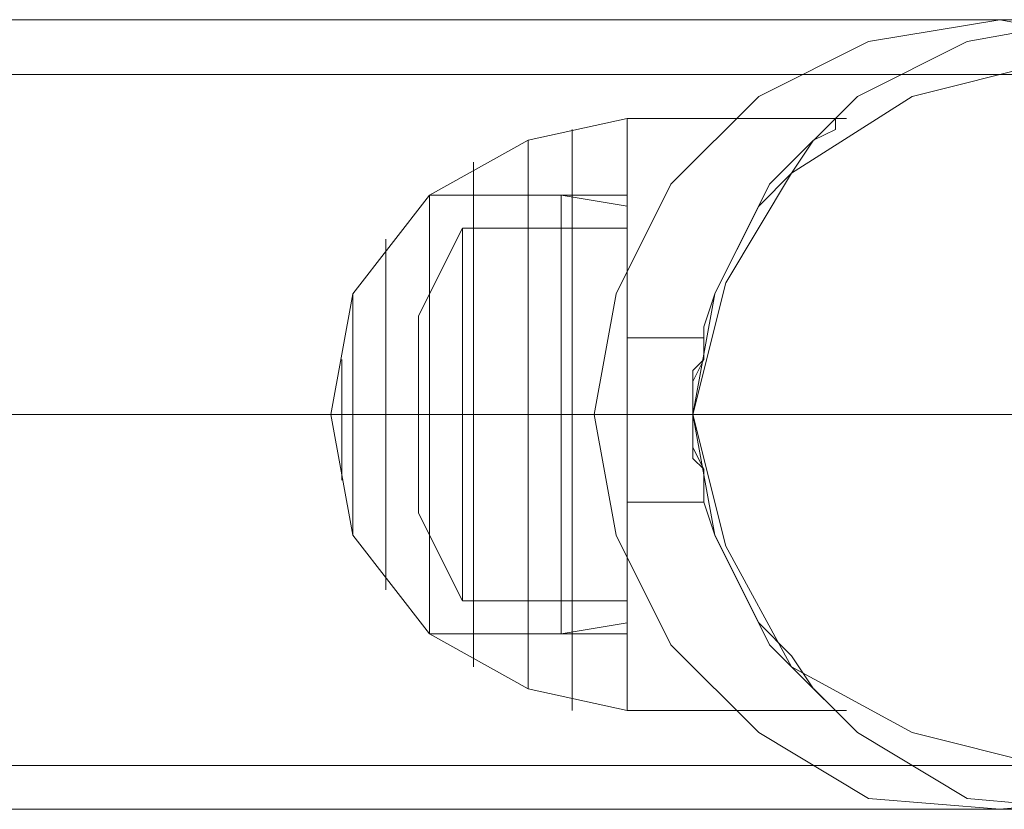
# Model space of a CAD drawing. Units: millimetres. Extents: x -5463 to 3685, y -2720 to 40.
# Drawn here: x 820 to 880, y -1030 to -982 of the extents above; entities that cross this region are included whole.
import ezdxf

# ---------------------------------------------------------------- set-up
doc = ezdxf.new("R2010")
doc.units = ezdxf.units.MM
doc.header["$MEASUREMENT"] = 0

# ---------------------------------------------------------------- blocks, each defined once
blk = doc.blocks.new('WMF0')
at = {"color": 254, "lineweight": 0}
for points in [[(8.740693, -6.05001), (12.19165, -6.05001)], [(8.741931, -6.053106), (12.190412, -6.053106)], [(8.746265, -6.072299), (12.186078, -6.072299)], [(8.746265, -6.072299), (12.186078, -6.072299)], [(8.746265, -6.072299), (12.186078, -6.072299)], [(8.746265, -6.072299), (12.186078, -6.072299)], [(8.741931, -6.09211), (12.190412, -6.09211)], [(8.740693, -6.094587), (12.19165, -6.094587)]]:
    blk.add_lwpolyline(points, dxfattribs=at)
at = {"color": 7, "lineweight": 0}
for points in [[(12.108069, -6.05001), (12.10064, -6.051249), (12.094449, -6.054344), (12.089496, -6.059297), (12.0864, -6.065488), (12.085162, -6.072299), (12.0864, -6.079109), (12.089496, -6.0853), (12.094449, -6.090253), (12.10064, -6.093968), (12.108069, -6.094587), (12.11488, -6.093968), (12.121071, -6.090253), (12.126024, -6.0853), (12.129119, -6.079109), (12.130358, -6.072299), (12.129119, -6.065488), (12.126024, -6.059297), (12.121071, -6.054344), (12.11488, -6.051249), (12.108069, -6.05001)], [(12.108069, -6.05001), (12.10064, -6.051249), (12.094449, -6.054344), (12.089496, -6.059297), (12.0864, -6.065488), (12.085162, -6.072299), (12.0864, -6.079109), (12.089496, -6.0853), (12.094449, -6.090253), (12.10064, -6.093968), (12.108069, -6.094587), (12.11488, -6.093968), (12.121071, -6.090253), (12.126024, -6.0853), (12.129119, -6.079109), (12.130358, -6.072299), (12.129119, -6.065488), (12.126024, -6.059297), (12.121071, -6.054344), (12.11488, -6.051249), (12.108069, -6.05001)], [(12.108069, -6.05001), (12.10064, -6.051249), (12.094449, -6.054344), (12.089496, -6.059297), (12.0864, -6.065488), (12.085162, -6.072299), (12.0864, -6.079109), (12.089496, -6.0853), (12.094449, -6.090253), (12.10064, -6.093968), (12.108069, -6.094587), (12.11488, -6.093968), (12.121071, -6.090253), (12.126024, -6.0853), (12.129119, -6.079109), (12.130358, -6.072299), (12.129119, -6.065488), (12.126024, -6.059297), (12.121071, -6.054344), (12.11488, -6.051249), (12.108069, -6.05001)], [(12.108069, -6.05001), (12.10064, -6.051249), (12.094449, -6.054344), (12.089496, -6.059297), (12.0864, -6.065488), (12.085162, -6.072299), (12.0864, -6.079109), (12.089496, -6.0853), (12.094449, -6.090253), (12.10064, -6.093968), (12.108069, -6.094587), (12.11488, -6.093968), (12.121071, -6.090253), (12.126024, -6.0853), (12.129119, -6.079109), (12.130358, -6.072299), (12.129119, -6.065488), (12.126024, -6.059297), (12.121071, -6.054344), (12.11488, -6.051249), (12.108069, -6.05001)], [(12.113022, -6.05001), (12.120452, -6.051249), (12.126643, -6.054344), (12.131596, -6.059297), (12.134692, -6.065488), (12.13593, -6.072299), (12.134692, -6.079109), (12.131596, -6.0853), (12.126643, -6.090253), (12.120452, -6.093968), (12.113022, -6.094587), (12.106212, -6.093968), (12.100021, -6.090253), (12.095068, -6.0853), (12.091972, -6.079109), (12.090734, -6.072299), (12.091972, -6.065488), (12.095068, -6.059297), (12.100021, -6.054344), (12.106212, -6.051249), (12.113022, -6.05001)], [(12.113022, -6.05001), (12.120452, -6.051249), (12.126643, -6.054344), (12.131596, -6.059297), (12.134692, -6.065488), (12.13593, -6.072299), (12.134692, -6.079109), (12.131596, -6.0853), (12.126643, -6.090253), (12.120452, -6.093968), (12.113022, -6.094587), (12.106212, -6.093968), (12.100021, -6.090253), (12.095068, -6.0853), (12.091972, -6.079109), (12.090734, -6.072299), (12.091972, -6.065488), (12.095068, -6.059297), (12.100021, -6.054344), (12.106212, -6.051249), (12.113022, -6.05001)], [(12.113022, -6.05001), (12.120452, -6.051249), (12.126643, -6.054344), (12.131596, -6.059297), (12.134692, -6.065488), (12.13593, -6.072299), (12.134692, -6.079109), (12.131596, -6.0853), (12.126643, -6.090253), (12.120452, -6.093968), (12.113022, -6.094587), (12.106212, -6.093968), (12.100021, -6.090253), (12.095068, -6.0853), (12.091972, -6.079109), (12.090734, -6.072299), (12.091972, -6.065488), (12.095068, -6.059297), (12.100021, -6.054344), (12.106212, -6.051249), (12.113022, -6.05001)], [(12.113022, -6.05001), (12.120452, -6.051249), (12.126643, -6.054344), (12.131596, -6.059297), (12.134692, -6.065488), (12.13593, -6.072299), (12.134692, -6.079109), (12.131596, -6.0853), (12.126643, -6.090253), (12.120452, -6.093968), (12.113022, -6.094587), (12.106212, -6.093968), (12.100021, -6.090253), (12.095068, -6.0853), (12.091972, -6.079109), (12.090734, -6.072299), (12.091972, -6.065488), (12.095068, -6.059297), (12.100021, -6.054344), (12.106212, -6.051249), (12.113022, -6.05001)], [(12.110546, -6.052487), (12.117975, -6.054344), (12.124167, -6.058678), (12.1285, -6.064869), (12.130358, -6.072299), (12.1285, -6.079728), (12.124167, -6.086538), (12.117975, -6.090253), (12.110546, -6.09211), (12.103117, -6.090253), (12.096306, -6.086538), (12.092592, -6.079728), (12.090734, -6.072299), (12.092592, -6.064869), (12.096306, -6.058678), (12.103117, -6.054344), (12.110546, -6.052487)], [(12.110546, -6.052487), (12.103117, -6.054344), (12.096306, -6.058678), (12.092592, -6.064869), (12.090734, -6.072299), (12.092592, -6.079728), (12.096306, -6.086538), (12.103117, -6.090253), (12.110546, -6.09211), (12.117975, -6.090253), (12.124167, -6.086538), (12.1285, -6.079728), (12.130358, -6.072299), (12.1285, -6.064869), (12.124167, -6.058678), (12.117975, -6.054344), (12.110546, -6.052487)], [(12.110546, -6.052487), (12.117975, -6.054344), (12.124167, -6.058678), (12.1285, -6.064869), (12.130358, -6.072299), (12.1285, -6.079728), (12.124167, -6.086538), (12.117975, -6.090253), (12.110546, -6.09211), (12.103117, -6.090253), (12.096306, -6.086538), (12.092592, -6.079728), (12.090734, -6.072299), (12.092592, -6.064869), (12.096306, -6.058678), (12.103117, -6.054344), (12.110546, -6.052487)], [(12.110546, -6.052487), (12.103117, -6.054344), (12.096306, -6.058678), (12.092592, -6.064869), (12.090734, -6.072299), (12.092592, -6.079728), (12.096306, -6.086538), (12.103117, -6.090253), (12.110546, -6.09211), (12.117975, -6.090253), (12.124167, -6.086538), (12.1285, -6.079728), (12.130358, -6.072299), (12.1285, -6.064869), (12.124167, -6.058678), (12.117975, -6.054344), (12.110546, -6.052487)], [(12.110546, -6.052487), (12.117975, -6.054344), (12.124167, -6.058678), (12.1285, -6.064869), (12.130358, -6.072299), (12.1285, -6.079728), (12.124167, -6.086538), (12.117975, -6.090253), (12.110546, -6.09211), (12.103117, -6.090253), (12.096306, -6.086538), (12.092592, -6.079728), (12.090734, -6.072299), (12.092592, -6.064869), (12.096306, -6.058678), (12.103117, -6.054344), (12.110546, -6.052487)], [(12.110546, -6.052487), (12.103117, -6.054344), (12.096306, -6.058678), (12.092592, -6.064869), (12.090734, -6.072299), (12.092592, -6.079728), (12.096306, -6.086538), (12.103117, -6.090253), (12.110546, -6.09211), (12.117975, -6.090253), (12.124167, -6.086538), (12.1285, -6.079728), (12.130358, -6.072299), (12.1285, -6.064869), (12.124167, -6.058678), (12.117975, -6.054344), (12.110546, -6.052487)], [(12.110546, -6.052487), (12.117975, -6.054344), (12.124167, -6.058678), (12.1285, -6.064869), (12.130358, -6.072299), (12.1285, -6.079728), (12.124167, -6.086538), (12.117975, -6.090253), (12.110546, -6.09211), (12.103117, -6.090253), (12.096306, -6.086538), (12.092592, -6.079728), (12.090734, -6.072299), (12.092592, -6.064869), (12.096306, -6.058678), (12.103117, -6.054344), (12.110546, -6.052487)], [(12.110546, -6.052487), (12.103117, -6.054344), (12.096306, -6.058678), (12.092592, -6.064869), (12.090734, -6.072299), (12.092592, -6.079728), (12.096306, -6.086538), (12.103117, -6.090253), (12.110546, -6.09211), (12.117975, -6.090253), (12.124167, -6.086538), (12.1285, -6.079728), (12.130358, -6.072299), (12.1285, -6.064869), (12.124167, -6.058678), (12.117975, -6.054344), (12.110546, -6.052487)]]:
    blk.add_lwpolyline(points, close=True, dxfattribs=at)
for points in [[(12.08702, -6.055583), (12.081447, -6.056821), (12.075875, -6.059916)], [(12.08702, -6.055583), (12.081447, -6.056821), (12.075875, -6.059916)], [(12.08702, -6.055583), (12.081447, -6.056821), (12.075875, -6.059916)], [(12.08702, -6.055583), (12.081447, -6.056821), (12.075875, -6.059916)], [(12.08702, -6.055583), (12.08702, -6.056821), (12.08702, -6.060535), (12.08702, -6.066108), (12.08702, -6.072299), (12.08702, -6.07849), (12.08702, -6.084062), (12.08702, -6.087777), (12.08702, -6.089015)], [(12.08702, -6.087777), (12.08702, -6.084062), (12.08702, -6.07849), (12.08702, -6.072299), (12.08702, -6.066108), (12.08702, -6.060535), (12.08702, -6.056821), (12.08702, -6.055583)], [(12.08702, -6.055583), (12.099402, -6.055583)], [(12.08702, -6.055583), (12.08702, -6.056821), (12.08702, -6.060535), (12.08702, -6.066108), (12.08702, -6.072299), (12.08702, -6.07849), (12.08702, -6.084062), (12.08702, -6.087777), (12.08702, -6.089015)], [(12.08702, -6.087777), (12.08702, -6.084062), (12.08702, -6.07849), (12.08702, -6.072299), (12.08702, -6.066108), (12.08702, -6.060535), (12.08702, -6.056821), (12.08702, -6.055583)], [(12.08702, -6.055583), (12.099402, -6.055583)], [(12.08702, -6.055583), (12.08702, -6.056821), (12.08702, -6.060535), (12.08702, -6.066108), (12.08702, -6.072299), (12.08702, -6.07849), (12.08702, -6.084062), (12.08702, -6.087777), (12.08702, -6.089015)], [(12.08702, -6.087777), (12.08702, -6.084062), (12.08702, -6.07849), (12.08702, -6.072299), (12.08702, -6.066108), (12.08702, -6.060535), (12.08702, -6.056821), (12.08702, -6.055583)], [(12.08702, -6.055583), (12.099402, -6.055583)], [(12.08702, -6.055583), (12.08702, -6.056821), (12.08702, -6.060535), (12.08702, -6.066108), (12.08702, -6.072299), (12.08702, -6.07849), (12.08702, -6.084062), (12.08702, -6.087777), (12.08702, -6.089015)], [(12.08702, -6.087777), (12.08702, -6.084062), (12.08702, -6.07849), (12.08702, -6.072299), (12.08702, -6.066108), (12.08702, -6.060535), (12.08702, -6.056821), (12.08702, -6.055583)], [(12.08702, -6.055583), (12.099402, -6.055583)], [(12.090734, -6.072299), (12.090734, -6.070441), (12.091353, -6.069203), (12.091353, -6.067346), (12.091972, -6.065488), (12.093211, -6.063012), (12.094449, -6.060535), (12.096306, -6.058678), (12.097544, -6.056821), (12.098783, -6.056202), (12.098783, -6.055583), (12.099402, -6.055583)], [(12.098783, -6.055583), (12.098783, -6.056202), (12.097544, -6.056821), (12.096306, -6.058678), (12.094449, -6.060535), (12.093211, -6.063012), (12.091972, -6.065488), (12.091353, -6.067346), (12.091353, -6.069203), (12.090734, -6.070441), (12.090734, -6.072299)], [(12.090734, -6.072299), (12.090734, -6.070441), (12.091353, -6.069203), (12.091353, -6.067346), (12.091972, -6.065488), (12.093211, -6.063012), (12.094449, -6.060535), (12.096306, -6.058678), (12.097544, -6.056821), (12.098783, -6.056202), (12.098783, -6.055583), (12.099402, -6.055583)], [(12.098783, -6.055583), (12.098783, -6.056202), (12.097544, -6.056821), (12.096306, -6.058678), (12.094449, -6.060535), (12.093211, -6.063012), (12.091972, -6.065488), (12.091353, -6.067346), (12.091353, -6.069203), (12.090734, -6.070441), (12.090734, -6.072299)], [(12.090734, -6.072299), (12.090734, -6.070441), (12.091353, -6.069203), (12.091353, -6.067346), (12.091972, -6.065488), (12.093211, -6.063012), (12.094449, -6.060535), (12.096306, -6.058678), (12.097544, -6.056821), (12.098783, -6.056202), (12.098783, -6.055583), (12.099402, -6.055583)], [(12.098783, -6.055583), (12.098783, -6.056202), (12.097544, -6.056821), (12.096306, -6.058678), (12.094449, -6.060535), (12.093211, -6.063012), (12.091972, -6.065488), (12.091353, -6.067346), (12.091353, -6.069203), (12.090734, -6.070441), (12.090734, -6.072299)], [(12.090734, -6.072299), (12.090734, -6.070441), (12.091353, -6.069203), (12.091353, -6.067346), (12.091972, -6.065488), (12.093211, -6.063012), (12.094449, -6.060535), (12.096306, -6.058678), (12.097544, -6.056821), (12.098783, -6.056202), (12.098783, -6.055583), (12.099402, -6.055583)], [(12.098783, -6.055583), (12.098783, -6.056202), (12.097544, -6.056821), (12.096306, -6.058678), (12.094449, -6.060535), (12.093211, -6.063012), (12.091972, -6.065488), (12.091353, -6.067346), (12.091353, -6.069203), (12.090734, -6.070441), (12.090734, -6.072299)], [(12.083924, -6.056202), (12.083924, -6.05744), (12.083924, -6.060535), (12.083924, -6.066108), (12.083924, -6.072299), (12.083924, -6.07849), (12.083924, -6.084062), (12.083924, -6.087777), (12.083924, -6.089015)], [(12.083924, -6.087777), (12.083924, -6.084062), (12.083924, -6.07849), (12.083924, -6.072299), (12.083924, -6.066108), (12.083924, -6.060535), (12.083924, -6.05744), (12.083924, -6.056202)], [(12.083924, -6.056202), (12.083924, -6.05744), (12.083924, -6.060535), (12.083924, -6.066108), (12.083924, -6.072299), (12.083924, -6.07849), (12.083924, -6.084062), (12.083924, -6.087777), (12.083924, -6.089015)], [(12.083924, -6.087777), (12.083924, -6.084062), (12.083924, -6.07849), (12.083924, -6.072299), (12.083924, -6.066108), (12.083924, -6.060535), (12.083924, -6.05744), (12.083924, -6.056202)], [(12.083924, -6.056202), (12.083924, -6.05744), (12.083924, -6.060535), (12.083924, -6.066108), (12.083924, -6.072299), (12.083924, -6.07849), (12.083924, -6.084062), (12.083924, -6.087777), (12.083924, -6.089015)], [(12.083924, -6.087777), (12.083924, -6.084062), (12.083924, -6.07849), (12.083924, -6.072299), (12.083924, -6.066108), (12.083924, -6.060535), (12.083924, -6.05744), (12.083924, -6.056202)], [(12.083924, -6.056202), (12.083924, -6.05744), (12.083924, -6.060535), (12.083924, -6.066108), (12.083924, -6.072299), (12.083924, -6.07849), (12.083924, -6.084062), (12.083924, -6.087777), (12.083924, -6.089015)], [(12.083924, -6.087777), (12.083924, -6.084062), (12.083924, -6.07849), (12.083924, -6.072299), (12.083924, -6.066108), (12.083924, -6.060535), (12.083924, -6.05744), (12.083924, -6.056202)], [(12.081447, -6.056821), (12.081447, -6.058059), (12.081447, -6.061155), (12.081447, -6.066108), (12.081447, -6.072299), (12.081447, -6.07849), (12.081447, -6.083443), (12.081447, -6.086538), (12.081447, -6.087777)], [(12.081447, -6.086538), (12.081447, -6.083443), (12.081447, -6.07849), (12.081447, -6.072299), (12.081447, -6.066108), (12.081447, -6.061155), (12.081447, -6.058059), (12.081447, -6.056821)], [(12.081447, -6.056821), (12.081447, -6.058059), (12.081447, -6.061155), (12.081447, -6.066108), (12.081447, -6.072299), (12.081447, -6.07849), (12.081447, -6.083443), (12.081447, -6.086538), (12.081447, -6.087777)], [(12.081447, -6.086538), (12.081447, -6.083443), (12.081447, -6.07849), (12.081447, -6.072299), (12.081447, -6.066108), (12.081447, -6.061155), (12.081447, -6.058059), (12.081447, -6.056821)], [(12.081447, -6.056821), (12.081447, -6.058059), (12.081447, -6.061155), (12.081447, -6.066108), (12.081447, -6.072299), (12.081447, -6.07849), (12.081447, -6.083443), (12.081447, -6.086538), (12.081447, -6.087777)], [(12.081447, -6.086538), (12.081447, -6.083443), (12.081447, -6.07849), (12.081447, -6.072299), (12.081447, -6.066108), (12.081447, -6.061155), (12.081447, -6.058059), (12.081447, -6.056821)], [(12.081447, -6.056821), (12.081447, -6.058059), (12.081447, -6.061155), (12.081447, -6.066108), (12.081447, -6.072299), (12.081447, -6.07849), (12.081447, -6.083443), (12.081447, -6.086538), (12.081447, -6.087777)], [(12.081447, -6.086538), (12.081447, -6.083443), (12.081447, -6.07849), (12.081447, -6.072299), (12.081447, -6.066108), (12.081447, -6.061155), (12.081447, -6.058059), (12.081447, -6.056821)], [(12.078352, -6.058059), (12.078352, -6.059297), (12.078352, -6.062393), (12.078352, -6.066727), (12.078352, -6.072299), (12.078352, -6.077871), (12.078352, -6.082205), (12.078352, -6.0853), (12.078352, -6.086538)], [(12.078352, -6.0853), (12.078352, -6.082205), (12.078352, -6.077871), (12.078352, -6.072299), (12.078352, -6.066727), (12.078352, -6.062393), (12.078352, -6.059297), (12.078352, -6.058059)], [(12.078352, -6.058059), (12.078352, -6.059297), (12.078352, -6.062393), (12.078352, -6.066727), (12.078352, -6.072299), (12.078352, -6.077871), (12.078352, -6.082205), (12.078352, -6.0853), (12.078352, -6.086538)], [(12.078352, -6.0853), (12.078352, -6.082205), (12.078352, -6.077871), (12.078352, -6.072299), (12.078352, -6.066727), (12.078352, -6.062393), (12.078352, -6.059297), (12.078352, -6.058059)], [(12.078352, -6.058059), (12.078352, -6.059297), (12.078352, -6.062393), (12.078352, -6.066727), (12.078352, -6.072299), (12.078352, -6.077871), (12.078352, -6.082205), (12.078352, -6.0853), (12.078352, -6.086538)], [(12.078352, -6.0853), (12.078352, -6.082205), (12.078352, -6.077871), (12.078352, -6.072299), (12.078352, -6.066727), (12.078352, -6.062393), (12.078352, -6.059297), (12.078352, -6.058059)], [(12.078352, -6.058059), (12.078352, -6.059297), (12.078352, -6.062393), (12.078352, -6.066727), (12.078352, -6.072299), (12.078352, -6.077871), (12.078352, -6.082205), (12.078352, -6.0853), (12.078352, -6.086538)], [(12.078352, -6.0853), (12.078352, -6.082205), (12.078352, -6.077871), (12.078352, -6.072299), (12.078352, -6.066727), (12.078352, -6.062393), (12.078352, -6.059297), (12.078352, -6.058059)], [(12.075875, -6.059916), (12.071542, -6.065488), (12.070303, -6.072299)], [(12.075875, -6.059916), (12.071542, -6.065488), (12.070303, -6.072299)], [(12.075875, -6.059916), (12.071542, -6.065488), (12.070303, -6.072299)], [(12.075875, -6.059916), (12.071542, -6.065488), (12.070303, -6.072299)], [(12.075875, -6.059916), (12.075875, -6.061774), (12.075875, -6.066108), (12.075875, -6.072299), (12.075875, -6.07849), (12.075875, -6.082824), (12.075875, -6.084681)], [(12.075875, -6.082824), (12.075875, -6.07849), (12.075875, -6.072299), (12.075875, -6.066108), (12.075875, -6.061774), (12.075875, -6.059916)], [(12.075875, -6.059916), (12.075875, -6.061774), (12.075875, -6.066108), (12.075875, -6.072299), (12.075875, -6.07849), (12.075875, -6.083443), (12.075875, -6.084681)], [(12.075875, -6.083443), (12.075875, -6.07849), (12.075875, -6.072299), (12.075875, -6.066108), (12.075875, -6.061774), (12.075875, -6.059916)], [(12.08702, -6.059916), (12.075875, -6.059916)], [(12.075875, -6.059916), (12.075875, -6.061774), (12.075875, -6.066108), (12.075875, -6.072299), (12.075875, -6.07849), (12.075875, -6.082824), (12.075875, -6.084681)], [(12.075875, -6.082824), (12.075875, -6.07849), (12.075875, -6.072299), (12.075875, -6.066108), (12.075875, -6.061774), (12.075875, -6.059916)], [(12.075875, -6.059916), (12.083305, -6.059916)], [(12.075875, -6.059916), (12.075875, -6.061774), (12.075875, -6.066108), (12.075875, -6.072299), (12.075875, -6.07849), (12.075875, -6.082824), (12.075875, -6.084681)], [(12.075875, -6.082824), (12.075875, -6.07849), (12.075875, -6.072299), (12.075875, -6.066108), (12.075875, -6.061774), (12.075875, -6.059916)], [(12.075875, -6.059916), (12.075875, -6.061774), (12.075875, -6.066108), (12.075875, -6.072299), (12.075875, -6.07849), (12.075875, -6.083443), (12.075875, -6.084681)], [(12.075875, -6.083443), (12.075875, -6.07849), (12.075875, -6.072299), (12.075875, -6.066108), (12.075875, -6.061774), (12.075875, -6.059916)], [(12.08702, -6.059916), (12.075875, -6.059916)], [(12.075875, -6.059916), (12.075875, -6.061774), (12.075875, -6.066108), (12.075875, -6.072299), (12.075875, -6.07849), (12.075875, -6.082824), (12.075875, -6.084681)], [(12.075875, -6.082824), (12.075875, -6.07849), (12.075875, -6.072299), (12.075875, -6.066108), (12.075875, -6.061774), (12.075875, -6.059916)], [(12.075875, -6.059916), (12.083305, -6.059916)], [(12.075875, -6.059916), (12.075875, -6.061774), (12.075875, -6.066108), (12.075875, -6.072299), (12.075875, -6.07849), (12.075875, -6.082824), (12.075875, -6.084681)], [(12.075875, -6.082824), (12.075875, -6.07849), (12.075875, -6.072299), (12.075875, -6.066108), (12.075875, -6.061774), (12.075875, -6.059916)], [(12.075875, -6.059916), (12.075875, -6.061774), (12.075875, -6.066108), (12.075875, -6.072299), (12.075875, -6.07849), (12.075875, -6.083443), (12.075875, -6.084681)], [(12.075875, -6.083443), (12.075875, -6.07849), (12.075875, -6.072299), (12.075875, -6.066108), (12.075875, -6.061774), (12.075875, -6.059916)], [(12.08702, -6.059916), (12.075875, -6.059916)], [(12.075875, -6.059916), (12.075875, -6.061774), (12.075875, -6.066108), (12.075875, -6.072299), (12.075875, -6.07849), (12.075875, -6.082824), (12.075875, -6.084681)], [(12.075875, -6.082824), (12.075875, -6.07849), (12.075875, -6.072299), (12.075875, -6.066108), (12.075875, -6.061774), (12.075875, -6.059916)], [(12.075875, -6.059916), (12.083305, -6.059916)], [(12.075875, -6.059916), (12.075875, -6.061774), (12.075875, -6.066108), (12.075875, -6.072299), (12.075875, -6.07849), (12.075875, -6.082824), (12.075875, -6.084681)], [(12.075875, -6.082824), (12.075875, -6.07849), (12.075875, -6.072299), (12.075875, -6.066108), (12.075875, -6.061774), (12.075875, -6.059916)], [(12.075875, -6.059916), (12.075875, -6.061774), (12.075875, -6.066108), (12.075875, -6.072299), (12.075875, -6.07849), (12.075875, -6.083443), (12.075875, -6.084681)], [(12.075875, -6.083443), (12.075875, -6.07849), (12.075875, -6.072299), (12.075875, -6.066108), (12.075875, -6.061774), (12.075875, -6.059916)], [(12.08702, -6.059916), (12.075875, -6.059916)], [(12.075875, -6.059916), (12.075875, -6.061774), (12.075875, -6.066108), (12.075875, -6.072299), (12.075875, -6.07849), (12.075875, -6.082824), (12.075875, -6.084681)], [(12.075875, -6.082824), (12.075875, -6.07849), (12.075875, -6.072299), (12.075875, -6.066108), (12.075875, -6.061774), (12.075875, -6.059916)], [(12.075875, -6.059916), (12.083305, -6.059916)], [(12.083305, -6.059916), (12.083305, -6.061774), (12.083305, -6.066108), (12.083305, -6.072299), (12.083305, -6.07849), (12.083305, -6.082824), (12.083305, -6.084681)], [(12.083305, -6.082824), (12.083305, -6.07849), (12.083305, -6.072299), (12.083305, -6.066108), (12.083305, -6.061774), (12.083305, -6.059916)], [(12.083305, -6.059916), (12.08702, -6.060535)], [(12.083305, -6.059916), (12.083305, -6.061774), (12.083305, -6.066108), (12.083305, -6.072299), (12.083305, -6.07849), (12.083305, -6.082824), (12.083305, -6.084681)], [(12.083305, -6.082824), (12.083305, -6.07849), (12.083305, -6.072299), (12.083305, -6.066108), (12.083305, -6.061774), (12.083305, -6.059916)], [(12.083305, -6.059916), (12.08702, -6.060535)], [(12.083305, -6.059916), (12.083305, -6.061774), (12.083305, -6.066108), (12.083305, -6.072299), (12.083305, -6.07849), (12.083305, -6.082824), (12.083305, -6.084681)], [(12.083305, -6.082824), (12.083305, -6.07849), (12.083305, -6.072299), (12.083305, -6.066108), (12.083305, -6.061774), (12.083305, -6.059916)], [(12.083305, -6.059916), (12.08702, -6.060535)], [(12.083305, -6.059916), (12.083305, -6.061774), (12.083305, -6.066108), (12.083305, -6.072299), (12.083305, -6.07849), (12.083305, -6.082824), (12.083305, -6.084681)], [(12.083305, -6.082824), (12.083305, -6.07849), (12.083305, -6.072299), (12.083305, -6.066108), (12.083305, -6.061774), (12.083305, -6.059916)], [(12.083305, -6.059916), (12.08702, -6.060535)], [(12.08702, -6.084681), (12.08702, -6.082824), (12.08702, -6.07849), (12.08702, -6.072299), (12.08702, -6.066108), (12.08702, -6.061774), (12.08702, -6.059916)], [(12.08702, -6.084681), (12.08702, -6.082824), (12.08702, -6.07849), (12.08702, -6.072299), (12.08702, -6.066108), (12.08702, -6.061774), (12.08702, -6.059916)], [(12.08702, -6.084681), (12.08702, -6.082824), (12.08702, -6.07849), (12.08702, -6.072299), (12.08702, -6.066108), (12.08702, -6.061774), (12.08702, -6.059916)], [(12.08702, -6.084681), (12.08702, -6.082824), (12.08702, -6.07849), (12.08702, -6.072299), (12.08702, -6.066108), (12.08702, -6.061774), (12.08702, -6.059916)], [(12.08702, -6.060535), (12.08702, -6.062393), (12.08702, -6.066727), (12.08702, -6.072299), (12.08702, -6.07849), (12.08702, -6.082824), (12.08702, -6.084062)], [(12.08702, -6.082824), (12.08702, -6.07849), (12.08702, -6.072299), (12.08702, -6.066727), (12.08702, -6.062393), (12.08702, -6.060535)], [(12.08702, -6.060535), (12.08702, -6.062393), (12.08702, -6.066727), (12.08702, -6.072299), (12.08702, -6.07849), (12.08702, -6.082824), (12.08702, -6.084062)], [(12.08702, -6.082824), (12.08702, -6.07849), (12.08702, -6.072299), (12.08702, -6.066727), (12.08702, -6.062393), (12.08702, -6.060535)], [(12.08702, -6.060535), (12.08702, -6.062393), (12.08702, -6.066727), (12.08702, -6.072299), (12.08702, -6.07849), (12.08702, -6.082824), (12.08702, -6.084062)], [(12.08702, -6.082824), (12.08702, -6.07849), (12.08702, -6.072299), (12.08702, -6.066727), (12.08702, -6.062393), (12.08702, -6.060535)], [(12.08702, -6.060535), (12.08702, -6.062393), (12.08702, -6.066727), (12.08702, -6.072299), (12.08702, -6.07849), (12.08702, -6.082824), (12.08702, -6.084062)], [(12.08702, -6.082824), (12.08702, -6.07849), (12.08702, -6.072299), (12.08702, -6.066727), (12.08702, -6.062393), (12.08702, -6.060535)], [(12.075256, -6.066727), (12.077733, -6.061774)], [(12.075256, -6.066727), (12.077733, -6.061774)], [(12.075256, -6.066727), (12.077733, -6.061774)], [(12.075256, -6.066727), (12.077733, -6.061774)], [(12.077733, -6.061774), (12.077733, -6.063012), (12.077733, -6.066727), (12.077733, -6.072299), (12.077733, -6.077871), (12.077733, -6.081585), (12.077733, -6.082824)], [(12.077733, -6.081585), (12.077733, -6.077871), (12.077733, -6.072299), (12.077733, -6.066727), (12.077733, -6.063012), (12.077733, -6.061774)], [(12.077733, -6.061774), (12.08702, -6.061774)], [(12.077733, -6.061774), (12.077733, -6.063012), (12.077733, -6.066727), (12.077733, -6.072299), (12.077733, -6.077871), (12.077733, -6.081585), (12.077733, -6.082824)], [(12.077733, -6.081585), (12.077733, -6.077871), (12.077733, -6.072299), (12.077733, -6.066727), (12.077733, -6.063012), (12.077733, -6.061774)], [(12.077733, -6.061774), (12.08702, -6.061774)], [(12.077733, -6.061774), (12.077733, -6.063012), (12.077733, -6.066727), (12.077733, -6.072299), (12.077733, -6.077871), (12.077733, -6.081585), (12.077733, -6.082824)], [(12.077733, -6.081585), (12.077733, -6.077871), (12.077733, -6.072299), (12.077733, -6.066727), (12.077733, -6.063012), (12.077733, -6.061774)], [(12.077733, -6.061774), (12.08702, -6.061774)], [(12.077733, -6.061774), (12.077733, -6.063012), (12.077733, -6.066727), (12.077733, -6.072299), (12.077733, -6.077871), (12.077733, -6.081585), (12.077733, -6.082824)], [(12.077733, -6.081585), (12.077733, -6.077871), (12.077733, -6.072299), (12.077733, -6.066727), (12.077733, -6.063012), (12.077733, -6.061774)], [(12.077733, -6.061774), (12.08702, -6.061774)], [(12.08702, -6.061774), (12.08702, -6.066108), (12.08702, -6.072299), (12.08702, -6.07849), (12.08702, -6.082824), (12.08702, -6.084681)], [(12.08702, -6.061774), (12.08702, -6.063012), (12.08702, -6.066727), (12.08702, -6.072299), (12.08702, -6.077871), (12.08702, -6.081585), (12.08702, -6.082824)], [(12.08702, -6.081585), (12.08702, -6.077871), (12.08702, -6.072299), (12.08702, -6.066727), (12.08702, -6.063012), (12.08702, -6.061774)], [(12.08702, -6.061774), (12.08702, -6.066108), (12.08702, -6.072299), (12.08702, -6.07849), (12.08702, -6.082824), (12.08702, -6.084681)], [(12.08702, -6.061774), (12.08702, -6.063012), (12.08702, -6.066727), (12.08702, -6.072299), (12.08702, -6.077871), (12.08702, -6.081585), (12.08702, -6.082824)], [(12.08702, -6.081585), (12.08702, -6.077871), (12.08702, -6.072299), (12.08702, -6.066727), (12.08702, -6.063012), (12.08702, -6.061774)], [(12.08702, -6.061774), (12.08702, -6.066108), (12.08702, -6.072299), (12.08702, -6.07849), (12.08702, -6.082824), (12.08702, -6.084681)], [(12.08702, -6.061774), (12.08702, -6.063012), (12.08702, -6.066727), (12.08702, -6.072299), (12.08702, -6.077871), (12.08702, -6.081585), (12.08702, -6.082824)], [(12.08702, -6.081585), (12.08702, -6.077871), (12.08702, -6.072299), (12.08702, -6.066727), (12.08702, -6.063012), (12.08702, -6.061774)], [(12.08702, -6.061774), (12.08702, -6.066108), (12.08702, -6.072299), (12.08702, -6.07849), (12.08702, -6.082824), (12.08702, -6.084681)], [(12.08702, -6.061774), (12.08702, -6.063012), (12.08702, -6.066727), (12.08702, -6.072299), (12.08702, -6.077871), (12.08702, -6.081585), (12.08702, -6.082824)], [(12.08702, -6.081585), (12.08702, -6.077871), (12.08702, -6.072299), (12.08702, -6.066727), (12.08702, -6.063012), (12.08702, -6.061774)], [(12.073399, -6.062393), (12.073399, -6.063631), (12.073399, -6.067346), (12.073399, -6.072299), (12.073399, -6.077252), (12.073399, -6.080966), (12.073399, -6.082205)], [(12.073399, -6.080966), (12.073399, -6.077252), (12.073399, -6.072299), (12.073399, -6.067346), (12.073399, -6.063631), (12.073399, -6.062393)], [(12.073399, -6.062393), (12.073399, -6.063631), (12.073399, -6.067346), (12.073399, -6.072299), (12.073399, -6.077252), (12.073399, -6.080966), (12.073399, -6.082205)], [(12.073399, -6.080966), (12.073399, -6.077252), (12.073399, -6.072299), (12.073399, -6.067346), (12.073399, -6.063631), (12.073399, -6.062393)], [(12.073399, -6.062393), (12.073399, -6.063631), (12.073399, -6.067346), (12.073399, -6.072299), (12.073399, -6.077252), (12.073399, -6.080966), (12.073399, -6.082205)], [(12.073399, -6.080966), (12.073399, -6.077252), (12.073399, -6.072299), (12.073399, -6.067346), (12.073399, -6.063631), (12.073399, -6.062393)], [(12.073399, -6.062393), (12.073399, -6.063631), (12.073399, -6.067346), (12.073399, -6.072299), (12.073399, -6.077252), (12.073399, -6.080966), (12.073399, -6.082205)], [(12.073399, -6.080966), (12.073399, -6.077252), (12.073399, -6.072299), (12.073399, -6.067346), (12.073399, -6.063631), (12.073399, -6.062393)], [(12.071542, -6.065488), (12.071542, -6.066727), (12.071542, -6.069203), (12.071542, -6.072299), (12.071542, -6.076013), (12.071542, -6.077871), (12.071542, -6.079109)], [(12.071542, -6.077871), (12.071542, -6.076013), (12.071542, -6.072299), (12.071542, -6.069203), (12.071542, -6.066727), (12.071542, -6.065488)], [(12.071542, -6.065488), (12.071542, -6.066727), (12.071542, -6.069203), (12.071542, -6.072299), (12.071542, -6.076013), (12.071542, -6.077871), (12.071542, -6.079109)], [(12.071542, -6.077871), (12.071542, -6.076013), (12.071542, -6.072299), (12.071542, -6.069203), (12.071542, -6.066727), (12.071542, -6.065488)], [(12.071542, -6.065488), (12.071542, -6.066727), (12.071542, -6.069203), (12.071542, -6.072299), (12.071542, -6.076013), (12.071542, -6.077871), (12.071542, -6.079109)], [(12.071542, -6.077871), (12.071542, -6.076013), (12.071542, -6.072299), (12.071542, -6.069203), (12.071542, -6.066727), (12.071542, -6.065488)], [(12.071542, -6.065488), (12.071542, -6.066727), (12.071542, -6.069203), (12.071542, -6.072299), (12.071542, -6.076013), (12.071542, -6.077871), (12.071542, -6.079109)], [(12.071542, -6.077871), (12.071542, -6.076013), (12.071542, -6.072299), (12.071542, -6.069203), (12.071542, -6.066727), (12.071542, -6.065488)], [(12.075256, -6.066727), (12.075256, -6.068584), (12.075256, -6.072299), (12.075256, -6.076013), (12.075256, -6.077871)], [(12.075256, -6.076013), (12.075256, -6.072299), (12.075256, -6.068584), (12.075256, -6.066727)], [(12.075256, -6.066727), (12.075256, -6.068584), (12.075256, -6.072299), (12.075256, -6.076013), (12.075256, -6.077871)], [(12.075256, -6.076013), (12.075256, -6.072299), (12.075256, -6.068584), (12.075256, -6.066727)], [(12.075256, -6.066727), (12.075256, -6.068584), (12.075256, -6.072299), (12.075256, -6.076013), (12.075256, -6.077871)], [(12.075256, -6.076013), (12.075256, -6.072299), (12.075256, -6.068584), (12.075256, -6.066727)], [(12.075256, -6.066727), (12.075256, -6.068584), (12.075256, -6.072299), (12.075256, -6.076013), (12.075256, -6.077871)], [(12.075256, -6.076013), (12.075256, -6.072299), (12.075256, -6.068584), (12.075256, -6.066727)], [(12.08702, -6.077252), (12.08702, -6.075394), (12.08702, -6.072299), (12.08702, -6.069203), (12.08702, -6.067965)], [(12.08702, -6.067965), (12.091353, -6.067965)], [(12.08702, -6.077252), (12.08702, -6.075394), (12.08702, -6.072299), (12.08702, -6.069203), (12.08702, -6.067965)], [(12.08702, -6.067965), (12.091353, -6.067965)], [(12.08702, -6.077252), (12.08702, -6.075394), (12.08702, -6.072299), (12.08702, -6.069203), (12.08702, -6.067965)], [(12.08702, -6.067965), (12.091353, -6.067965)], [(12.08702, -6.077252), (12.08702, -6.075394), (12.08702, -6.072299), (12.08702, -6.069203), (12.08702, -6.067965)], [(12.08702, -6.067965), (12.091353, -6.067965)], [(12.090734, -6.072299), (12.090734, -6.07168), (12.090734, -6.070441), (12.090734, -6.069822), (12.091353, -6.069203), (12.091353, -6.068584), (12.091353, -6.067965)], [(12.091353, -6.067965), (12.091353, -6.068584), (12.091353, -6.069203), (12.090734, -6.069822), (12.090734, -6.070441), (12.090734, -6.07168), (12.090734, -6.072299)], [(12.090734, -6.072299), (12.090734, -6.07168), (12.090734, -6.070441), (12.090734, -6.069822), (12.091353, -6.069203), (12.091353, -6.068584), (12.091353, -6.067965)], [(12.091353, -6.067965), (12.091353, -6.068584), (12.091353, -6.069203), (12.090734, -6.069822), (12.090734, -6.070441), (12.090734, -6.07168), (12.090734, -6.072299)], [(12.090734, -6.072299), (12.090734, -6.07168), (12.090734, -6.070441), (12.090734, -6.069822), (12.091353, -6.069203), (12.091353, -6.068584), (12.091353, -6.067965)], [(12.091353, -6.067965), (12.091353, -6.068584), (12.091353, -6.069203), (12.090734, -6.069822), (12.090734, -6.070441), (12.090734, -6.07168), (12.090734, -6.072299)], [(12.090734, -6.072299), (12.090734, -6.07168), (12.090734, -6.070441), (12.090734, -6.069822), (12.091353, -6.069203), (12.091353, -6.068584), (12.091353, -6.067965)], [(12.091353, -6.067965), (12.091353, -6.068584), (12.091353, -6.069203), (12.090734, -6.069822), (12.090734, -6.070441), (12.090734, -6.07168), (12.090734, -6.072299)], [(12.070922, -6.069203), (12.070922, -6.069822), (12.070922, -6.072299), (12.070922, -6.074775), (12.070922, -6.076013)], [(12.070922, -6.074775), (12.070922, -6.072299), (12.070922, -6.069822), (12.070922, -6.069203)], [(12.070922, -6.069203), (12.070922, -6.069822), (12.070922, -6.072299), (12.070922, -6.074775), (12.070922, -6.076013)], [(12.070922, -6.074775), (12.070922, -6.072299), (12.070922, -6.069822), (12.070922, -6.069203)], [(12.070922, -6.069203), (12.070922, -6.069822), (12.070922, -6.072299), (12.070922, -6.074775), (12.070922, -6.076013)], [(12.070922, -6.074775), (12.070922, -6.072299), (12.070922, -6.069822), (12.070922, -6.069203)], [(12.070922, -6.069203), (12.070922, -6.069822), (12.070922, -6.072299), (12.070922, -6.074775), (12.070922, -6.076013)], [(12.070922, -6.074775), (12.070922, -6.072299), (12.070922, -6.069822), (12.070922, -6.069203)], [(12.08702, -6.069203), (12.08702, -6.072299), (12.08702, -6.075394), (12.08702, -6.077252)], [(12.08702, -6.069203), (12.08702, -6.072299), (12.08702, -6.075394), (12.08702, -6.077252)], [(12.08702, -6.069203), (12.08702, -6.072299), (12.08702, -6.075394), (12.08702, -6.077252)], [(12.08702, -6.069203), (12.08702, -6.072299), (12.08702, -6.075394), (12.08702, -6.077252)], [(12.075875, -6.072299), (12.071542, -6.072299), (12.070303, -6.072299)], [(12.075875, -6.084681), (12.071542, -6.079109), (12.070303, -6.072299)], [(12.075875, -6.072299), (12.071542, -6.072299), (12.070303, -6.072299)], [(12.075875, -6.072299), (12.071542, -6.072299), (12.070303, -6.072299)], [(12.075875, -6.084681), (12.071542, -6.079109), (12.070303, -6.072299)], [(12.075875, -6.072299), (12.071542, -6.072299), (12.070303, -6.072299)], [(12.075875, -6.072299), (12.071542, -6.072299), (12.070303, -6.072299)], [(12.075875, -6.084681), (12.071542, -6.079109), (12.070303, -6.072299)], [(12.075875, -6.072299), (12.071542, -6.072299), (12.070303, -6.072299)], [(12.075875, -6.072299), (12.071542, -6.072299), (12.070303, -6.072299)], [(12.075875, -6.084681), (12.071542, -6.079109), (12.070303, -6.072299)], [(12.075875, -6.072299), (12.071542, -6.072299), (12.070303, -6.072299)], [(12.075256, -6.072299), (12.077733, -6.072299)], [(12.075256, -6.072299), (12.077733, -6.072299)], [(12.075256, -6.072299), (12.077733, -6.072299)], [(12.075256, -6.072299), (12.077733, -6.072299)], [(12.075256, -6.072299), (12.077733, -6.072299)], [(12.075256, -6.072299), (12.077733, -6.072299)], [(12.075256, -6.072299), (12.077733, -6.072299)], [(12.075256, -6.072299), (12.077733, -6.072299)], [(12.08702, -6.072299), (12.075875, -6.072299)], [(12.08702, -6.072299), (12.075875, -6.072299)], [(12.08702, -6.072299), (12.081447, -6.072299), (12.075875, -6.072299)], [(12.08702, -6.072299), (12.081447, -6.072299), (12.075875, -6.072299)], [(12.075875, -6.072299), (12.083305, -6.072299)], [(12.075875, -6.072299), (12.083305, -6.072299)], [(12.08702, -6.072299), (12.075875, -6.072299)], [(12.08702, -6.072299), (12.075875, -6.072299)], [(12.08702, -6.072299), (12.081447, -6.072299), (12.075875, -6.072299)], [(12.08702, -6.072299), (12.081447, -6.072299), (12.075875, -6.072299)], [(12.075875, -6.072299), (12.083305, -6.072299)], [(12.075875, -6.072299), (12.083305, -6.072299)], [(12.08702, -6.072299), (12.075875, -6.072299)], [(12.08702, -6.072299), (12.075875, -6.072299)], [(12.08702, -6.072299), (12.081447, -6.072299), (12.075875, -6.072299)], [(12.08702, -6.072299), (12.081447, -6.072299), (12.075875, -6.072299)], [(12.075875, -6.072299), (12.083305, -6.072299)], [(12.075875, -6.072299), (12.083305, -6.072299)], [(12.08702, -6.072299), (12.075875, -6.072299)], [(12.08702, -6.072299), (12.075875, -6.072299)], [(12.08702, -6.072299), (12.081447, -6.072299), (12.075875, -6.072299)], [(12.08702, -6.072299), (12.081447, -6.072299), (12.075875, -6.072299)], [(12.075875, -6.072299), (12.083305, -6.072299)], [(12.075875, -6.072299), (12.083305, -6.072299)], [(12.077733, -6.072299), (12.08702, -6.072299)], [(12.077733, -6.072299), (12.08702, -6.072299)], [(12.077733, -6.072299), (12.08702, -6.072299)], [(12.077733, -6.072299), (12.08702, -6.072299)], [(12.077733, -6.072299), (12.08702, -6.072299)], [(12.077733, -6.072299), (12.08702, -6.072299)], [(12.077733, -6.072299), (12.08702, -6.072299)], [(12.077733, -6.072299), (12.08702, -6.072299)], [(12.083305, -6.072299), (12.08702, -6.072299)], [(12.083305, -6.072299), (12.08702, -6.072299)], [(12.083305, -6.072299), (12.08702, -6.072299)], [(12.083305, -6.072299), (12.08702, -6.072299)], [(12.083305, -6.072299), (12.08702, -6.072299)], [(12.083305, -6.072299), (12.08702, -6.072299)], [(12.083305, -6.072299), (12.08702, -6.072299)], [(12.083305, -6.072299), (12.08702, -6.072299)], [(12.08702, -6.072299), (12.090734, -6.072299)], [(12.08702, -6.072299), (12.090734, -6.072299)], [(12.08702, -6.072299), (12.090734, -6.072299)], [(12.08702, -6.072299), (12.090734, -6.072299)], [(12.08702, -6.072299), (12.090734, -6.072299)], [(12.08702, -6.072299), (12.090734, -6.072299)], [(12.08702, -6.072299), (12.090734, -6.072299)], [(12.08702, -6.072299), (12.090734, -6.072299)], [(12.08702, -6.072299), (12.090734, -6.072299)], [(12.08702, -6.072299), (12.090734, -6.072299)], [(12.08702, -6.072299), (12.090734, -6.072299)], [(12.08702, -6.072299), (12.090734, -6.072299)], [(12.08702, -6.072299), (12.090734, -6.072299)], [(12.08702, -6.072299), (12.090734, -6.072299)], [(12.08702, -6.072299), (12.090734, -6.072299)], [(12.08702, -6.072299), (12.090734, -6.072299)], [(12.090734, -6.072299), (12.090734, -6.073537), (12.090734, -6.074156), (12.090734, -6.074775), (12.091353, -6.075394), (12.091353, -6.076013), (12.091353, -6.076633), (12.091353, -6.077252)], [(12.091353, -6.076633), (12.091353, -6.076013), (12.091353, -6.075394), (12.090734, -6.074775), (12.090734, -6.074156), (12.090734, -6.073537), (12.090734, -6.072299)], [(12.090734, -6.072299), (12.090734, -6.074156), (12.091353, -6.075394), (12.091353, -6.077252), (12.091972, -6.079109), (12.093211, -6.081585), (12.094449, -6.084062), (12.096306, -6.085919), (12.097544, -6.087777), (12.098783, -6.089015), (12.099402, -6.089015)], [(12.098783, -6.089015), (12.097544, -6.087777), (12.096306, -6.085919), (12.094449, -6.084062), (12.093211, -6.081585), (12.091972, -6.079109), (12.091353, -6.077252), (12.091353, -6.075394), (12.090734, -6.074156), (12.090734, -6.072299)], [(12.090734, -6.072299), (12.090734, -6.073537), (12.090734, -6.074156), (12.090734, -6.074775), (12.091353, -6.075394), (12.091353, -6.076013), (12.091353, -6.076633), (12.091353, -6.077252)], [(12.091353, -6.076633), (12.091353, -6.076013), (12.091353, -6.075394), (12.090734, -6.074775), (12.090734, -6.074156), (12.090734, -6.073537), (12.090734, -6.072299)], [(12.090734, -6.072299), (12.090734, -6.074156), (12.091353, -6.075394), (12.091353, -6.077252), (12.091972, -6.079109), (12.093211, -6.081585), (12.094449, -6.084062), (12.096306, -6.085919), (12.097544, -6.087777), (12.098783, -6.089015), (12.099402, -6.089015)], [(12.098783, -6.089015), (12.097544, -6.087777), (12.096306, -6.085919), (12.094449, -6.084062), (12.093211, -6.081585), (12.091972, -6.079109), (12.091353, -6.077252), (12.091353, -6.075394), (12.090734, -6.074156), (12.090734, -6.072299)], [(12.090734, -6.072299), (12.090734, -6.073537), (12.090734, -6.074156), (12.090734, -6.074775), (12.091353, -6.075394), (12.091353, -6.076013), (12.091353, -6.076633), (12.091353, -6.077252)], [(12.091353, -6.076633), (12.091353, -6.076013), (12.091353, -6.075394), (12.090734, -6.074775), (12.090734, -6.074156), (12.090734, -6.073537), (12.090734, -6.072299)], [(12.090734, -6.072299), (12.090734, -6.074156), (12.091353, -6.075394), (12.091353, -6.077252), (12.091972, -6.079109), (12.093211, -6.081585), (12.094449, -6.084062), (12.096306, -6.085919), (12.097544, -6.087777), (12.098783, -6.089015), (12.099402, -6.089015)], [(12.098783, -6.089015), (12.097544, -6.087777), (12.096306, -6.085919), (12.094449, -6.084062), (12.093211, -6.081585), (12.091972, -6.079109), (12.091353, -6.077252), (12.091353, -6.075394), (12.090734, -6.074156), (12.090734, -6.072299)], [(12.090734, -6.072299), (12.090734, -6.073537), (12.090734, -6.074156), (12.090734, -6.074775), (12.091353, -6.075394), (12.091353, -6.076013), (12.091353, -6.076633), (12.091353, -6.077252)], [(12.091353, -6.076633), (12.091353, -6.076013), (12.091353, -6.075394), (12.090734, -6.074775), (12.090734, -6.074156), (12.090734, -6.073537), (12.090734, -6.072299)], [(12.090734, -6.072299), (12.090734, -6.074156), (12.091353, -6.075394), (12.091353, -6.077252), (12.091972, -6.079109), (12.093211, -6.081585), (12.094449, -6.084062), (12.096306, -6.085919), (12.097544, -6.087777), (12.098783, -6.089015), (12.099402, -6.089015)], [(12.098783, -6.089015), (12.097544, -6.087777), (12.096306, -6.085919), (12.094449, -6.084062), (12.093211, -6.081585), (12.091972, -6.079109), (12.091353, -6.077252), (12.091353, -6.075394), (12.090734, -6.074156), (12.090734, -6.072299)], [(12.08702, -6.077252), (12.091353, -6.077252)], [(12.08702, -6.077252), (12.091353, -6.077252)], [(12.08702, -6.077252), (12.091353, -6.077252)], [(12.08702, -6.077252), (12.091353, -6.077252)], [(12.075256, -6.077871), (12.077733, -6.082824)], [(12.075256, -6.077871), (12.077733, -6.082824)], [(12.075256, -6.077871), (12.077733, -6.082824)], [(12.075256, -6.077871), (12.077733, -6.082824)], [(12.077733, -6.082824), (12.08702, -6.082824)], [(12.077733, -6.082824), (12.08702, -6.082824)], [(12.077733, -6.082824), (12.08702, -6.082824)], [(12.077733, -6.082824), (12.08702, -6.082824)], [(12.083305, -6.084681), (12.08702, -6.084062)], [(12.083305, -6.084681), (12.08702, -6.084062)], [(12.083305, -6.084681), (12.08702, -6.084062)], [(12.083305, -6.084681), (12.08702, -6.084062)], [(12.08702, -6.084681), (12.075875, -6.084681)], [(12.08702, -6.089015), (12.081447, -6.087777), (12.075875, -6.084681)], [(12.075875, -6.084681), (12.083305, -6.084681)], [(12.08702, -6.084681), (12.075875, -6.084681)], [(12.08702, -6.089015), (12.081447, -6.087777), (12.075875, -6.084681)], [(12.075875, -6.084681), (12.083305, -6.084681)], [(12.08702, -6.084681), (12.075875, -6.084681)], [(12.08702, -6.089015), (12.081447, -6.087777), (12.075875, -6.084681)], [(12.075875, -6.084681), (12.083305, -6.084681)], [(12.08702, -6.084681), (12.075875, -6.084681)], [(12.08702, -6.089015), (12.081447, -6.087777), (12.075875, -6.084681)], [(12.075875, -6.084681), (12.083305, -6.084681)], [(12.08702, -6.089015), (12.099402, -6.089015)], [(12.08702, -6.089015), (12.099402, -6.089015)], [(12.08702, -6.089015), (12.099402, -6.089015)], [(12.08702, -6.089015), (12.099402, -6.089015)]]:
    blk.add_lwpolyline(points, dxfattribs=at)

msp = doc.modelspace()

# ---------------------------------------------------------------- block references
at = {"xscale": 1076.802542519988, "yscale": 1076.802542519988, "zscale": 1076.802542519988}
msp.add_blockref('WMF0', (-12158.698, 5532.857), dxfattribs=at)

doc.saveas('drawing.dxf')
